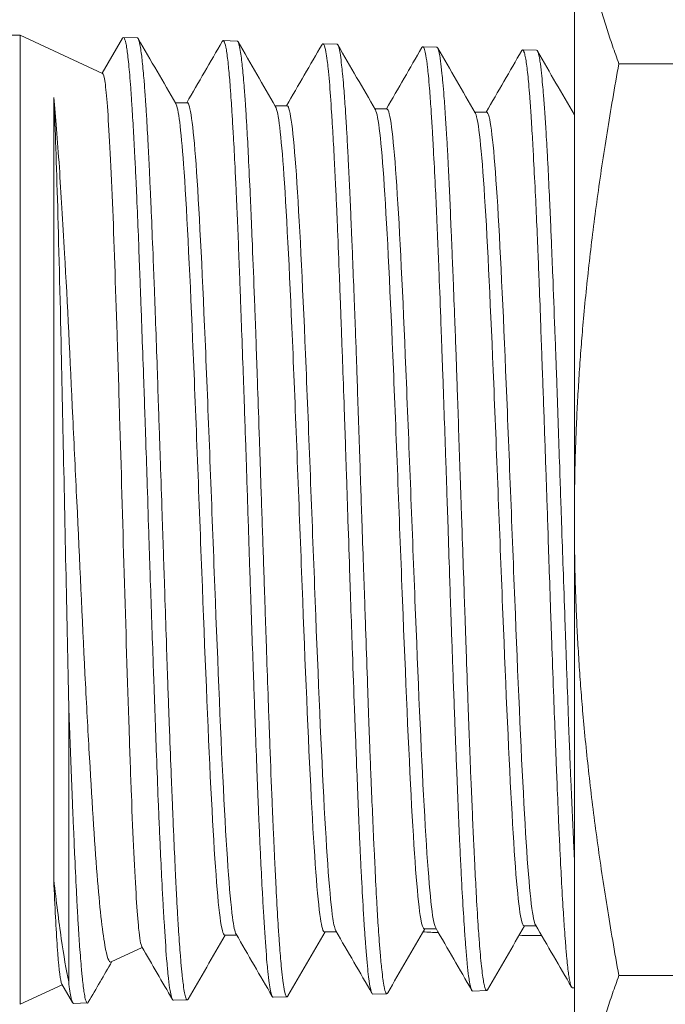
# Model space of a CAD drawing. Units: inches. Extents: x 8 to 265, y 8 to 125.
# Drawn here: x 44 to 45, y 48 to 48 of the extents above; entities that cross this region are included whole.
import ezdxf

# ---------------------------------------------------------------- set-up
doc = ezdxf.new("R2010")
doc.units = ezdxf.units.IN
doc.header["$LTSCALE"] = 0.5
doc.header["$MEASUREMENT"] = 0
doc.layers.get('0').update_dxf_attribs({"lineweight": 18})

# ---------------------------------------------------------------- blocks, each defined once
blk = doc.blocks.new('050HP-TANK_QRM2_BLOCK_2DFRONT_')
at = {"linetype": 'Continuous', "lineweight": 0, "extrusion": (0, 1, -2.22045e-16)}
for p, q in [((2.22087, 15.01568), (2.22087, 14.63463)), ((1.91239, 14.90463), (0.71462, 14.90463)), ((1.91239, 14.36463), (1.91239, 14.90463)), ((1.95825, 14.88324), (1.91239, 14.90463)), ((1.95802, 14.88334), (1.9693, 14.90283)), ((1.97761, 14.90303), (1.96982, 14.90327)), ((2.03317, 14.9013), (2.02537, 14.90154)), ((2.08872, 14.89957), (2.08092, 14.89981)), ((2.14427, 14.89784), (2.13648, 14.89808)), ((2.19982, 14.89611), (2.19204, 14.89635)), ((2.4461, 14.88866), (2.24565, 14.88866)), ((1.93106, 14.43406), (1.93106, 14.86987)), ((1.99872, 14.86694), (2.00537, 14.86694)), ((2.05428, 14.86521), (2.06094, 14.86521)), ((2.10984, 14.86348), (2.1165, 14.86348)), ((2.16541, 14.86174), (2.17206, 14.86174)), ((2.22087, 14.25357), (2.22087, 14.63463)), ((1.93937, 14.53162), (1.93937, 14.37724)), ((2.08176, 14.40497), (2.08841, 14.40497)), ((2.13732, 14.40669), (2.14396, 14.40669)), ((2.19287, 14.40841), (2.19951, 14.40841)), ((2.02621, 14.40324), (2.03286, 14.40324)), ((1.98032, 14.39631), (1.963, 14.38823)), ((2.4461, 14.38059), (2.24565, 14.38059)), ((1.93579, 14.37554), (1.91239, 14.36463)), ((1.94157, 14.36555), (1.93558, 14.3759)), ((2.17202, 14.37228), (2.16429, 14.37204)), ((2.22087, 14.3738), (2.21984, 14.37377)), ((2.00535, 14.36709), (1.99763, 14.36685)), ((2.0609, 14.36882), (2.05319, 14.36858)), ((2.11646, 14.37055), (2.10874, 14.37031)), ((1.94979, 14.36536), (1.94207, 14.36512))]:
    blk.add_line(p, q, dxfattribs=at)
at = {"linetype": 'Continuous', "lineweight": 0}
for points, weights in [([(2.24565, 14.88866), (2.22087, 14.95673), (2.22087, 15.01568)], [1.76679029213, 1.90345199682, 1.90345199682]), ([(2.22087, 14.63463), (2.22087, 14.75252), (2.24565, 14.88866)], [1.90345199682, 1.90345199682, 1.76679029213]), ([(2.24565, 14.38059), (2.22087, 14.51673), (2.22087, 14.63463)], [1.76679029213, 1.90345199682, 1.90345199682]), ([(2.22087, 14.25357), (2.22087, 14.31252), (2.24565, 14.38059)], [1.90345199682, 1.90345199682, 1.76679029213])]:
    blk.add_rational_spline(points, weights, degree=2, dxfattribs=at)
for points, knots in [([(1.99763, 14.36685), (1.99763, 14.36685), (1.99762, 14.36685), (1.99746, 14.36685), (1.99729, 14.36698), (1.99693, 14.36759), (1.99674, 14.36811), (1.99629, 14.36971), (1.99605, 14.3709), (1.9955, 14.37417), (1.9952, 14.37638), (1.99482, 14.37979), (1.99473, 14.38061), (1.99453, 14.38257), (1.99442, 14.38372), (1.99417, 14.38651), (1.99403, 14.3882), (1.99342, 14.39593), (1.99295, 14.40296), (1.99231, 14.41372), (1.99215, 14.41655), (1.99177, 14.42332), (1.99155, 14.42735), (1.99104, 14.43735), (1.99073, 14.44349), (1.99024, 14.45418), (1.99004, 14.45854), (1.98974, 14.46531), (1.98965, 14.46762), (1.98943, 14.47273), (1.98932, 14.47553), (1.98888, 14.4864), (1.98857, 14.49475), (1.98798, 14.51073), (1.9877, 14.51827), (1.98727, 14.53051), (1.9871, 14.53511), (1.98674, 14.54549), (1.98653, 14.5513), (1.98606, 14.56481), (1.98579, 14.57254), (1.98525, 14.58813), (1.98498, 14.59596), (1.98462, 14.60663), (1.98453, 14.60943), (1.98431, 14.61606), (1.98419, 14.61989), (1.98374, 14.6337), (1.98342, 14.64368), (1.98284, 14.66178), (1.98257, 14.6699), (1.98214, 14.68284), (1.98198, 14.68768), (1.9816, 14.69886), (1.98139, 14.70516), (1.98086, 14.7201), (1.98055, 14.72868), (1.98005, 14.74234), (1.97986, 14.74753), (1.97958, 14.75503), (1.9795, 14.7574), (1.9793, 14.76268), (1.97919, 14.76558), (1.97901, 14.77036), (1.97894, 14.77227), (1.97863, 14.78058), (1.97839, 14.78683), (1.97786, 14.80014), (1.97757, 14.80711), (1.97712, 14.81749), (1.97695, 14.82111), (1.97659, 14.82893), (1.97638, 14.83308), (1.97592, 14.84222), (1.97565, 14.8471), (1.97511, 14.85662), (1.97483, 14.86121), (1.97446, 14.86691), (1.97436, 14.86831), (1.97414, 14.87159), (1.97401, 14.87343), (1.9737, 14.87776), (1.97351, 14.88017), (1.97297, 14.88671), (1.97261, 14.89038), (1.97209, 14.89472), (1.97192, 14.89593), (1.97157, 14.89823), (1.97138, 14.89929), (1.97086, 14.90163), (1.97053, 14.90258), (1.96997, 14.90332), (1.96974, 14.90335), (1.96944, 14.90305), (1.96937, 14.90295), (1.9693, 14.90283)], [-21.271739, -21.271739, -21.271739, -21.271739, -21.2711, -21.2711, -21.233283, -21.233283, -21.188325, -21.188325, -21.132365, -21.132365, -21.065125, -21.065125, -21.045024, -21.045024, -21.019454, -21.019454, -20.985991, -20.985991, -20.874505, -20.874505, -20.836864, -20.836864, -20.78771, -20.78771, -20.719783, -20.719783, -20.675176, -20.675176, -20.652535, -20.652535, -20.625845, -20.625845, -20.550393, -20.550393, -20.486112, -20.486112, -20.448218, -20.448218, -20.401444, -20.401444, -20.340613, -20.340613, -20.280111, -20.280111, -20.258697, -20.258697, -20.229402, -20.229402, -20.153362, -20.153362, -20.091055, -20.091055, -20.053449, -20.053449, -20.003856, -20.003856, -19.934559, -19.934559, -19.891188, -19.891188, -19.87095, -19.87095, -19.845716, -19.845716, -19.828874, -19.828874, -19.771581, -19.771581, -19.703331, -19.703331, -19.665377, -19.665377, -19.61903, -19.61903, -19.559407, -19.559407, -19.495933, -19.495933, -19.47444, -19.47444, -19.444316, -19.444316, -19.400182, -19.400182, -19.315262, -19.315262, -19.277152, -19.277152, -19.233352, -19.233352, -19.159531, -19.159531, -19.106552, -19.106552, -19.090416, -19.090416, -19.090416, -19.090416]), ([(2.00585, 14.36754), (2.00574, 14.36733), (2.00562, 14.3672), (2.00534, 14.36704), (2.00518, 14.36708), (2.00479, 14.3675), (2.00456, 14.36803), (2.0039, 14.37039), (2.00347, 14.37296), (2.00294, 14.37721), (2.00285, 14.37793), (2.00266, 14.37961), (2.00256, 14.38059), (2.00238, 14.38232), (2.00231, 14.38303), (2.002, 14.38618), (2.00177, 14.38885), (2.0012, 14.39581), (2.00088, 14.40032), (2.00039, 14.40778), (2.00023, 14.41039), (1.99988, 14.41637), (1.99969, 14.41978), (1.99927, 14.42777), (1.99904, 14.43244), (1.99852, 14.44333), (1.99823, 14.44965), (1.99786, 14.4582), (1.99778, 14.46015), (1.99758, 14.46456), (1.99748, 14.46703), (1.9973, 14.47119), (1.99723, 14.47286), (1.99693, 14.48009), (1.99669, 14.48579), (1.99613, 14.49984), (1.9958, 14.50832), (1.99531, 14.52141), (1.99515, 14.52583), (1.9948, 14.53565), (1.99461, 14.54106), (1.99419, 14.55337), (1.99396, 14.5603), (1.99344, 14.5759), (1.99316, 14.58461), (1.99278, 14.59595), (1.9927, 14.59851), (1.99251, 14.60424), (1.9924, 14.6074), (1.99222, 14.61267), (1.99215, 14.61476), (1.99185, 14.62374), (1.99161, 14.63065), (1.99105, 14.6473), (1.99072, 14.65703), (1.99024, 14.67153), (1.99007, 14.67635), (1.98972, 14.68685), (1.98954, 14.69253), (1.98911, 14.70519), (1.98888, 14.71214), (1.98836, 14.72748), (1.98808, 14.7358), (1.9877, 14.74631), (1.98762, 14.74865), (1.98743, 14.75385), (1.98732, 14.7567), (1.98714, 14.76138), (1.98707, 14.76323), (1.98677, 14.7711), (1.98654, 14.777), (1.98597, 14.7909), (1.98564, 14.79873), (1.98516, 14.80998), (1.985, 14.81363), (1.98465, 14.82145), (1.98446, 14.82557), (1.98404, 14.83452), (1.9838, 14.83927), (1.98328, 14.84941), (1.983, 14.85466), (1.98262, 14.86096), (1.98254, 14.86234), (1.98235, 14.86535), (1.98224, 14.86696), (1.98206, 14.86955), (1.98199, 14.87056), (1.98169, 14.8748), (1.98146, 14.87781), (1.98089, 14.88449), (1.98056, 14.8879), (1.98008, 14.89226), (1.97992, 14.89358), (1.97957, 14.8962), (1.97938, 14.89745), (1.97896, 14.89982), (1.97873, 14.90086), (1.97821, 14.90253), (1.97792, 14.903), (1.97762, 14.90303), (1.97762, 14.90303), (1.97761, 14.90303)], [-5.13252, -5.13252, -5.13252, -5.13252, -5.10565, -5.10565, -5.069142, -5.069142, -5.015135, -5.015135, -4.911825, -4.911825, -4.892142, -4.892142, -4.867795, -4.867795, -4.85172, -4.85172, -4.798625, -4.798625, -4.725223, -4.725223, -4.68815, -4.68815, -4.643933, -4.643933, -4.588784, -4.588784, -4.521032, -4.521032, -4.50133, -4.50133, -4.47703, -4.47703, -4.461007, -4.461007, -4.408245, -4.408245, -4.334212, -4.334212, -4.297143, -4.297143, -4.252916, -4.252916, -4.197752, -4.197752, -4.12995, -4.12995, -4.110244, -4.110244, -4.085958, -4.085958, -4.069952, -4.069952, -4.017303, -4.017303, -3.943006, -3.943006, -3.905937, -3.905937, -3.86172, -3.86172, -3.806594, -3.806594, -3.738605, -3.738605, -3.718905, -3.718905, -3.694615, -3.694615, -3.678606, -3.678606, -3.625956, -3.625956, -3.551589, -3.551589, -3.514517, -3.514517, -3.470324, -3.470324, -3.415267, -3.415267, -3.347011, -3.347011, -3.327323, -3.327323, -3.303017, -3.303017, -3.286995, -3.286995, -3.234276, -3.234276, -3.159954, -3.159954, -3.122877, -3.122877, -3.078715, -3.078715, -3.023746, -3.023746, -2.955175, -2.955175, -2.95401, -2.95401, -2.95401, -2.95401]), ([(2.05319, 14.36858), (2.05315, 14.36858), (2.05312, 14.36858), (2.0529, 14.36865), (2.05271, 14.36888), (2.05218, 14.37003), (2.05183, 14.37137), (2.05124, 14.3746), (2.05101, 14.37616), (2.05069, 14.37867), (2.0506, 14.3794), (2.0504, 14.38116), (2.05029, 14.3822), (2.05004, 14.38476), (2.04989, 14.38632), (2.04928, 14.39338), (2.04882, 14.39984), (2.04818, 14.40987), (2.04802, 14.41255), (2.04764, 14.41901), (2.04742, 14.42287), (2.0469, 14.43252), (2.04659, 14.4385), (2.04609, 14.44876), (2.0459, 14.45284), (2.04562, 14.45903), (2.04553, 14.46104), (2.04533, 14.4656), (2.04522, 14.46816), (2.04504, 14.47249), (2.04497, 14.47424), (2.04466, 14.48201), (2.04442, 14.48821), (2.04389, 14.5021), (2.0436, 14.50987), (2.04314, 14.5223), (2.04298, 14.52683), (2.04261, 14.53705), (2.0424, 14.54277), (2.04193, 14.55608), (2.04166, 14.56371), (2.04112, 14.57907), (2.04085, 14.58679), (2.0405, 14.59735), (2.0404, 14.60013), (2.04018, 14.60676), (2.04005, 14.61061), (2.03975, 14.62005), (2.03956, 14.62564), (2.03901, 14.64276), (2.03864, 14.65428), (2.0381, 14.67066), (2.03793, 14.67557), (2.03757, 14.68626), (2.03738, 14.69202), (2.03693, 14.70483), (2.03668, 14.71185), (2.03613, 14.72715), (2.03583, 14.73538), (2.03545, 14.74583), (2.03536, 14.74822), (2.03516, 14.75363), (2.03505, 14.75664), (2.0348, 14.76356), (2.03465, 14.76743), (2.03404, 14.78361), (2.03358, 14.79536), (2.03295, 14.81016), (2.03278, 14.81385), (2.0324, 14.82215), (2.03219, 14.82669), (2.03167, 14.83711), (2.03136, 14.84283), (2.03084, 14.85205), (2.03062, 14.85572), (2.03031, 14.86071), (2.03022, 14.86218), (2.02999, 14.86575), (2.02985, 14.86781), (2.02951, 14.87281), (2.0293, 14.87564), (2.0288, 14.88204), (2.0285, 14.88539), (2.02802, 14.88989), (2.02785, 14.89137), (2.0275, 14.89409), (2.02732, 14.89533), (2.02678, 14.89842), (2.02643, 14.89985), (2.02585, 14.90123), (2.02561, 14.90152), (2.02529, 14.90155), (2.0252, 14.90151), (2.02503, 14.90137), (2.02494, 14.90126), (2.02486, 14.90111)], [-16.994313, -16.994313, -16.994313, -16.994313, -16.986265, -16.986265, -16.944521, -16.944521, -16.865805, -16.865805, -16.813229, -16.813229, -16.793141, -16.793141, -16.767417, -16.767417, -16.733575, -16.733575, -16.623937, -16.623937, -16.586278, -16.586278, -16.536966, -16.536966, -16.468337, -16.468337, -16.42526, -16.42526, -16.404916, -16.404916, -16.379766, -16.379766, -16.362989, -16.362989, -16.305913, -16.305913, -16.238301, -16.238301, -16.200352, -16.200352, -16.153697, -16.153697, -16.093071, -16.093071, -16.033058, -16.033058, -16.011648, -16.011648, -15.982129, -15.982129, -15.93944, -15.93944, -15.851571, -15.851571, -15.813694, -15.813694, -15.76886, -15.76886, -15.713153, -15.713153, -15.645932, -15.645932, -15.625872, -15.625872, -15.600116, -15.600116, -15.566218, -15.566218, -15.456488, -15.456488, -15.418827, -15.418827, -15.369645, -15.369645, -15.301489, -15.301489, -15.252416, -15.252416, -15.231152, -15.231152, -15.199357, -15.199357, -15.15054, -15.15054, -15.079774, -15.079774, -15.040213, -15.040213, -14.998432, -14.998432, -14.91948, -14.91948, -14.866775, -14.866775, -14.846691, -14.846691, -14.826583, -14.826583, -14.826583, -14.826583]), ([(2.06141, 14.36926), (2.06138, 14.36921), (2.06135, 14.36917), (2.06116, 14.36889), (2.061, 14.36879), (2.06035, 14.36892), (2.05987, 14.37025), (2.05926, 14.37353), (2.05912, 14.37434), (2.05888, 14.37594), (2.05878, 14.3767), (2.05858, 14.37817), (2.0585, 14.37886), (2.05818, 14.38151), (2.05795, 14.3837), (2.05739, 14.38951), (2.05706, 14.39338), (2.05655, 14.40025), (2.05636, 14.40296), (2.05601, 14.4083), (2.05585, 14.41088), (2.05535, 14.41924), (2.05502, 14.42539), (2.05447, 14.43641), (2.05425, 14.44104), (2.0539, 14.44855), (2.05378, 14.45131), (2.05356, 14.45614), (2.05347, 14.45817), (2.05313, 14.46586), (2.05287, 14.47169), (2.0522, 14.48761), (2.05178, 14.49799), (2.05121, 14.51305), (2.05105, 14.51737), (2.0507, 14.5269), (2.05051, 14.53211), (2.05002, 14.54619), (2.04971, 14.55516), (2.04918, 14.5709), (2.04896, 14.57759), (2.04865, 14.58686), (2.04857, 14.5894), (2.04837, 14.59511), (2.04827, 14.59829), (2.04802, 14.6056), (2.04788, 14.60973), (2.04734, 14.62541), (2.04695, 14.63701), (2.04637, 14.65411), (2.04618, 14.65964), (2.04583, 14.67005), (2.04567, 14.67494), (2.04542, 14.68244), (2.04533, 14.68507), (2.04494, 14.69695), (2.04463, 14.70609), (2.04411, 14.72164), (2.04388, 14.72811), (2.04357, 14.73688), (2.04349, 14.73925), (2.0433, 14.74456), (2.04319, 14.74748), (2.04294, 14.7541), (2.0428, 14.75779), (2.04226, 14.77162), (2.04187, 14.78145), (2.04129, 14.79534), (2.0411, 14.79974), (2.04076, 14.80784), (2.04059, 14.81156), (2.04009, 14.82283), (2.03976, 14.83004), (2.03914, 14.8424), (2.03887, 14.84769), (2.0385, 14.85414), (2.03841, 14.8556), (2.03822, 14.85878), (2.03812, 14.86049), (2.03794, 14.86323), (2.03787, 14.8643), (2.03757, 14.86878), (2.03733, 14.87198), (2.03677, 14.87918), (2.03644, 14.88293), (2.03595, 14.88778), (2.03578, 14.88927), (2.03543, 14.89226), (2.03524, 14.89371), (2.03481, 14.89656), (2.03458, 14.89785), (2.03406, 14.9), (2.03379, 14.90075), (2.03342, 14.90119), (2.03334, 14.90126), (2.03322, 14.90129), (2.03319, 14.9013), (2.03317, 14.9013)], [-9.39123, -9.39123, -9.39123, -9.39123, -9.384628, -9.384628, -9.347891, -9.347891, -9.234775, -9.234775, -9.203268, -9.203268, -9.178787, -9.178787, -9.159129, -9.159129, -9.10686, -9.10686, -9.034148, -9.034148, -8.991209, -8.991209, -8.954221, -8.954221, -8.876453, -8.876453, -8.824297, -8.824297, -8.795054, -8.795054, -8.774188, -8.774188, -8.717336, -8.717336, -8.623834, -8.623834, -8.586953, -8.586953, -8.543634, -8.543634, -8.471598, -8.471598, -8.419226, -8.419226, -8.399593, -8.399593, -8.37507, -8.37507, -8.343446, -8.343446, -8.25512, -8.25512, -8.212867, -8.212867, -8.175225, -8.175225, -8.154809, -8.154809, -8.08287, -8.08287, -8.030468, -8.030468, -8.010823, -8.010823, -7.986333, -7.986333, -7.95478, -7.95478, -7.866443, -7.866443, -7.824107, -7.824107, -7.786498, -7.786498, -7.707469, -7.707469, -7.641949, -7.641949, -7.622153, -7.622153, -7.597975, -7.597975, -7.582065, -7.582065, -7.529867, -7.529867, -7.455448, -7.455448, -7.418412, -7.418412, -7.373931, -7.373931, -7.318028, -7.318028, -7.252778, -7.252778, -7.23296, -7.23296, -7.226744, -7.226744, -7.226744, -7.226744]), ([(2.10874, 14.37031), (2.1087, 14.37031), (2.10866, 14.37031), (2.10825, 14.37046), (2.10789, 14.37126), (2.10722, 14.37385), (2.10693, 14.3754), (2.10655, 14.37802), (2.10645, 14.37872), (2.10623, 14.38045), (2.10611, 14.3815), (2.10551, 14.38693), (2.10505, 14.39232), (2.1044, 14.40137), (2.1042, 14.40416), (2.10384, 14.40965), (2.10368, 14.41231), (2.10314, 14.42119), (2.10276, 14.42785), (2.10219, 14.43879), (2.10199, 14.4427), (2.10166, 14.44951), (2.10153, 14.45233), (2.10131, 14.45727), (2.10121, 14.45935), (2.10086, 14.46739), (2.1006, 14.47354), (2.10009, 14.4863), (2.09984, 14.4929), (2.09938, 14.50492), (2.09918, 14.51026), (2.09881, 14.52015), (2.09864, 14.52466), (2.0981, 14.53932), (2.09772, 14.54967), (2.09707, 14.56799), (2.09679, 14.57586), (2.09642, 14.58674), (2.09632, 14.58969), (2.0961, 14.59608), (2.09599, 14.59952), (2.09553, 14.61335), (2.09519, 14.62379), (2.09458, 14.64239), (2.09432, 14.65054), (2.09388, 14.66356), (2.09372, 14.66846), (2.09333, 14.67987), (2.09311, 14.68638), (2.09256, 14.7021), (2.09223, 14.71126), (2.09173, 14.72525), (2.09155, 14.73019), (2.09128, 14.73767), (2.09118, 14.74026), (2.09095, 14.74653), (2.09082, 14.75019), (2.09049, 14.75927), (2.09029, 14.76463), (2.08975, 14.77893), (2.08941, 14.78766), (2.08889, 14.79995), (2.08873, 14.80381), (2.08837, 14.81203), (2.08817, 14.81636), (2.08772, 14.82575), (2.08747, 14.83074), (2.08692, 14.8412), (2.08663, 14.84655), (2.08624, 14.85307), (2.08616, 14.85455), (2.08595, 14.85787), (2.08584, 14.85968), (2.08532, 14.8679), (2.08492, 14.87361), (2.08428, 14.88125), (2.08405, 14.88374), (2.08366, 14.88753), (2.0835, 14.88897), (2.08308, 14.89226), (2.08283, 14.89394), (2.08221, 14.89728), (2.08184, 14.8986), (2.08134, 14.89953), (2.08121, 14.89969), (2.08099, 14.89982), (2.08089, 14.89983), (2.08067, 14.89974), (2.08054, 14.89961), (2.08042, 14.89939)], [-12.743283, -12.743283, -12.743283, -12.743283, -12.734144, -12.734144, -12.651888, -12.651888, -12.586987, -12.586987, -12.564924, -12.564924, -12.536517, -12.536517, -12.427747, -12.427747, -12.383501, -12.383501, -12.345421, -12.345421, -12.261871, -12.261871, -12.218023, -12.218023, -12.188072, -12.188072, -12.166715, -12.166715, -12.106884, -12.106884, -12.046661, -12.046661, -12.000198, -12.000198, -11.962181, -11.962181, -11.878251, -11.878251, -11.816502, -11.816502, -11.793636, -11.793636, -11.767122, -11.767122, -11.68738, -11.68738, -11.625237, -11.625237, -11.587626, -11.587626, -11.537205, -11.537205, -11.464688, -11.464688, -11.424449, -11.424449, -11.403014, -11.403014, -11.37207, -11.37207, -11.32551, -11.32551, -11.245267, -11.245267, -11.207343, -11.207343, -11.162551, -11.162551, -11.106862, -11.106862, -11.04044, -11.04044, -11.020383, -11.020383, -10.994506, -10.994506, -10.89937, -10.89937, -10.846091, -10.846091, -10.808574, -10.808574, -10.751612, -10.751612, -10.669863, -10.669863, -10.640101, -10.640101, -10.618448, -10.618448, -10.589142, -10.589142, -10.589142, -10.589142]), ([(2.11696, 14.37099), (2.11685, 14.37081), (2.11675, 14.37068), (2.1164, 14.37045), (2.11615, 14.3706), (2.11559, 14.37168), (2.11527, 14.37286), (2.11482, 14.37522), (2.1147, 14.37592), (2.11449, 14.37728), (2.1144, 14.37792), (2.11408, 14.38019), (2.11386, 14.38201), (2.11334, 14.38675), (2.11305, 14.38983), (2.11255, 14.39582), (2.11234, 14.39856), (2.11196, 14.40375), (2.1118, 14.40612), (2.11138, 14.41276), (2.11111, 14.41722), (2.11053, 14.42781), (2.11021, 14.43409), (2.10977, 14.44332), (2.10964, 14.44593), (2.10943, 14.45053), (2.10933, 14.45249), (2.10897, 14.46044), (2.10869, 14.46666), (2.10814, 14.47918), (2.10788, 14.48546), (2.10741, 14.49694), (2.10721, 14.50206), (2.10685, 14.51152), (2.10669, 14.51582), (2.10626, 14.5274), (2.106, 14.53476), (2.10542, 14.55151), (2.1051, 14.56095), (2.10466, 14.57398), (2.10454, 14.57745), (2.10433, 14.58366), (2.10423, 14.58638), (2.10391, 14.59577), (2.10368, 14.60247), (2.10316, 14.61751), (2.10288, 14.62586), (2.10238, 14.64041), (2.10217, 14.6466), (2.1018, 14.65758), (2.10164, 14.66237), (2.101, 14.68153), (2.10053, 14.69574), (2.09992, 14.71376), (2.09978, 14.71784), (2.09953, 14.72499), (2.09942, 14.72806), (2.09923, 14.7335), (2.09914, 14.73586), (2.09882, 14.74448), (2.09859, 14.75065), (2.09807, 14.76406), (2.09779, 14.77124), (2.0973, 14.7834), (2.09709, 14.78847), (2.09672, 14.79727), (2.09656, 14.80104), (2.09592, 14.81579), (2.09545, 14.82607), (2.09484, 14.83829), (2.0947, 14.84103), (2.09445, 14.84571), (2.09434, 14.84769), (2.09415, 14.8511), (2.09406, 14.85256), (2.09375, 14.8578), (2.09352, 14.8614), (2.093, 14.8689), (2.09271, 14.87268), (2.09222, 14.87864), (2.09201, 14.88099), (2.09164, 14.8848), (2.09148, 14.88635), (2.09084, 14.89205), (2.09037, 14.89518), (2.08976, 14.89772), (2.08962, 14.8982), (2.08937, 14.89885), (2.08926, 14.89908), (2.08907, 14.89937), (2.08898, 14.89946), (2.08884, 14.89955), (2.08878, 14.89957), (2.08872, 14.89957)], [-13.622488, -13.622488, -13.622488, -13.622488, -13.598575, -13.598575, -13.541673, -13.541673, -13.466107, -13.466107, -13.438654, -13.438654, -13.417568, -13.417568, -13.367978, -13.367978, -13.303046, -13.303046, -13.255433, -13.255433, -13.218764, -13.218764, -13.157578, -13.157578, -13.082541, -13.082541, -13.053878, -13.053878, -13.033113, -13.033113, -12.970962, -12.970962, -12.912365, -12.912365, -12.866936, -12.866936, -12.83003, -12.83003, -12.768978, -12.768978, -12.693709, -12.693709, -12.666539, -12.666539, -12.64537, -12.64537, -12.593864, -12.593864, -12.530153, -12.530153, -12.482932, -12.482932, -12.446235, -12.446235, -12.335753, -12.335753, -12.303071, -12.303071, -12.278045, -12.278045, -12.258597, -12.258597, -12.206644, -12.206644, -12.143413, -12.143413, -12.096347, -12.096347, -12.059638, -12.059638, -11.949714, -11.949714, -11.916788, -11.916788, -11.891645, -11.891645, -11.872248, -11.872248, -11.820341, -11.820341, -11.75692, -11.75692, -11.709785, -11.709785, -11.673084, -11.673084, -11.562583, -11.562583, -11.529844, -11.529844, -11.504786, -11.504786, -11.485359, -11.485359, -11.472019, -11.472019, -11.472019, -11.472019]), ([(2.16429, 14.37204), (2.16389, 14.37202), (2.16349, 14.37279), (2.16294, 14.3749), (2.16279, 14.37559), (2.16252, 14.37699), (2.16241, 14.37765), (2.16221, 14.37897), (2.16212, 14.37959), (2.16176, 14.38222), (2.1615, 14.38455), (2.16099, 14.38975), (2.16075, 14.39257), (2.1603, 14.39816), (2.1601, 14.40081), (2.15974, 14.406), (2.15957, 14.40848), (2.15904, 14.41662), (2.15868, 14.42269), (2.15811, 14.43304), (2.1579, 14.43697), (2.15755, 14.44377), (2.15742, 14.44657), (2.15718, 14.45142), (2.15709, 14.45345), (2.15673, 14.46129), (2.15647, 14.4673), (2.15596, 14.47971), (2.1557, 14.4861), (2.15524, 14.49776), (2.15504, 14.50297), (2.15467, 14.51265), (2.1545, 14.51709), (2.15393, 14.53242), (2.15351, 14.54358), (2.15292, 14.56003), (2.15274, 14.5651), (2.15243, 14.57383), (2.1523, 14.57747), (2.15208, 14.58392), (2.15198, 14.58672), (2.15169, 14.59554), (2.15149, 14.60158), (2.151, 14.6163), (2.15072, 14.625), (2.15022, 14.64006), (2.15001, 14.64641), (2.14963, 14.6577), (2.14946, 14.66263), (2.14902, 14.67551), (2.14875, 14.68342), (2.1482, 14.69916), (2.14792, 14.70697), (2.14748, 14.71913), (2.14732, 14.72355), (2.14707, 14.7305), (2.14697, 14.73306), (2.14674, 14.73955), (2.1466, 14.74345), (2.14612, 14.75667), (2.14578, 14.76576), (2.14522, 14.78032), (2.14499, 14.78597), (2.1446, 14.79541), (2.14443, 14.79929), (2.144, 14.80907), (2.14374, 14.81484), (2.14312, 14.82761), (2.14276, 14.83442), (2.14228, 14.84316), (2.14215, 14.84548), (2.14193, 14.84939), (2.14184, 14.85102), (2.14152, 14.8564), (2.1413, 14.85998), (2.1408, 14.8675), (2.14053, 14.87132), (2.14004, 14.87734), (2.13984, 14.87971), (2.13946, 14.88358), (2.13929, 14.88517), (2.13882, 14.88923), (2.13852, 14.89141), (2.13795, 14.89456), (2.1377, 14.89568), (2.13729, 14.89698), (2.13714, 14.89735), (2.1369, 14.89778), (2.1368, 14.8979), (2.13655, 14.89812), (2.13638, 14.89812), (2.13614, 14.8979), (2.13606, 14.8978), (2.13598, 14.89766)], [-8.519386, -8.519386, -8.519386, -8.519386, -8.430433, -8.430433, -8.397008, -8.397008, -8.371513, -8.371513, -8.351241, -8.351241, -8.290424, -8.290424, -8.233047, -8.233047, -8.18768, -8.18768, -8.149864, -8.149864, -8.069353, -8.069353, -8.023234, -8.023234, -7.992484, -7.992484, -7.970985, -7.970985, -7.910727, -7.910727, -7.851119, -7.851119, -7.804934, -7.804934, -7.766854, -7.766854, -7.675408, -7.675408, -7.635179, -7.635179, -7.6067, -7.6067, -7.584933, -7.584933, -7.538426, -7.538426, -7.472036, -7.472036, -7.423553, -7.423553, -7.385789, -7.385789, -7.32455, -7.32455, -7.262896, -7.262896, -7.227229, -7.227229, -7.206217, -7.206217, -7.17368, -7.17368, -7.094711, -7.094711, -7.042609, -7.042609, -7.005059, -7.005059, -6.945611, -6.945611, -6.867767, -6.867767, -6.838582, -6.838582, -6.817023, -6.817023, -6.765468, -6.765468, -6.701475, -6.701475, -6.65376, -6.65376, -6.615913, -6.615913, -6.547498, -6.547498, -6.49132, -6.49132, -6.457211, -6.457211, -6.436119, -6.436119, -6.39807, -6.39807, -6.379629, -6.379629, -6.379629, -6.379629]), ([(2.17252, 14.37271), (2.17234, 14.3724), (2.17216, 14.37226), (2.17158, 14.37233), (2.17118, 14.37323), (2.17068, 14.37537), (2.17059, 14.37582), (2.1704, 14.37679), (2.17031, 14.3773), (2.16982, 14.38028), (2.16941, 14.38346), (2.1688, 14.38942), (2.16859, 14.39162), (2.1682, 14.3961), (2.16803, 14.39834), (2.16784, 14.4009), (2.16782, 14.4011), (2.16767, 14.4031), (2.16754, 14.40498), (2.16705, 14.41227), (2.1667, 14.41816), (2.16608, 14.42955), (2.16581, 14.43481), (2.16544, 14.44223), (2.16535, 14.44412), (2.16513, 14.44866), (2.165, 14.45133), (2.16463, 14.45903), (2.1644, 14.46418), (2.16392, 14.47497), (2.16367, 14.48062), (2.16324, 14.49114), (2.16304, 14.49595), (2.16269, 14.50502), (2.16252, 14.50925), (2.16212, 14.52012), (2.16187, 14.52684), (2.1613, 14.54281), (2.16098, 14.55213), (2.16053, 14.56507), (2.16042, 14.56855), (2.1602, 14.57473), (2.16011, 14.57743), (2.1598, 14.58627), (2.15958, 14.59244), (2.15907, 14.60715), (2.15878, 14.6157), (2.15827, 14.63053), (2.15805, 14.63679), (2.15768, 14.64785), (2.15752, 14.65266), (2.15687, 14.67188), (2.1564, 14.68618), (2.15579, 14.70432), (2.15565, 14.7084), (2.1554, 14.71557), (2.15529, 14.71867), (2.15509, 14.72416), (2.15501, 14.72657), (2.15472, 14.73457), (2.15451, 14.74011), (2.154, 14.75341), (2.1537, 14.76109), (2.15319, 14.77396), (2.15298, 14.77926), (2.1526, 14.78839), (2.15244, 14.79226), (2.15179, 14.80763), (2.15132, 14.81842), (2.1507, 14.83117), (2.15056, 14.83394), (2.15032, 14.8387), (2.15021, 14.84072), (2.15001, 14.84428), (2.14993, 14.84583), (2.1496, 14.85139), (2.14937, 14.85521), (2.14885, 14.86307), (2.14857, 14.86702), (2.14808, 14.87333), (2.14787, 14.87585), (2.1475, 14.88), (2.14734, 14.88171), (2.14692, 14.88589), (2.14666, 14.88815), (2.14607, 14.89245), (2.14575, 14.8943), (2.1453, 14.89607), (2.14518, 14.89647), (2.14497, 14.89704), (2.14487, 14.89724), (2.14461, 14.89769), (2.14444, 14.89783), (2.14427, 14.89784)], [-17.826294, -17.826294, -17.826294, -17.826294, -17.784988, -17.784988, -17.692393, -17.692393, -17.670603, -17.670603, -17.649985, -17.649985, -17.560193, -17.560193, -17.51436, -17.51436, -17.474407, -17.474407, -17.471103, -17.471103, -17.441056, -17.441056, -17.359251, -17.359251, -17.296159, -17.296159, -17.275098, -17.275098, -17.246373, -17.246373, -17.194168, -17.194168, -17.140456, -17.140456, -17.096924, -17.096924, -17.060038, -17.060038, -17.003486, -17.003486, -16.928136, -16.928136, -16.900733, -16.900733, -16.879595, -16.879595, -16.831811, -16.831811, -16.766376, -16.766376, -16.718654, -16.718654, -16.68198, -16.68198, -16.57155, -16.57155, -16.539194, -16.539194, -16.514349, -16.514349, -16.494783, -16.494783, -16.449009, -16.449009, -16.382924, -16.382924, -16.334987, -16.334987, -16.29833, -16.29833, -16.186712, -16.186712, -16.154764, -16.154764, -16.130111, -16.130111, -16.110463, -16.110463, -16.058191, -16.058191, -15.996068, -15.996068, -15.949433, -15.949433, -15.912664, -15.912664, -15.852247, -15.852247, -15.776573, -15.776573, -15.748936, -15.748936, -15.727882, -15.727882, -15.689859, -15.689859, -15.689859, -15.689859]), ([(2.21984, 14.37377), (2.21953, 14.37376), (2.21922, 14.37421), (2.21871, 14.37572), (2.21851, 14.37649), (2.21822, 14.37791), (2.21812, 14.37842), (2.21787, 14.37991), (2.21771, 14.38098), (2.21722, 14.38475), (2.21688, 14.38789), (2.21632, 14.39404), (2.21609, 14.39675), (2.2157, 14.40183), (2.21553, 14.4041), (2.21509, 14.41039), (2.21481, 14.41461), (2.2142, 14.42456), (2.21387, 14.43042), (2.2134, 14.43919), (2.21327, 14.44177), (2.21304, 14.44634), (2.21295, 14.44831), (2.21264, 14.45473), (2.21244, 14.45931), (2.21194, 14.47054), (2.21166, 14.47732), (2.21117, 14.4895), (2.21096, 14.49479), (2.21058, 14.50445), (2.21041, 14.50877), (2.20995, 14.5205), (2.20967, 14.52802), (2.20904, 14.54469), (2.2087, 14.5539), (2.20825, 14.56655), (2.20814, 14.56987), (2.20793, 14.57575), (2.20784, 14.57831), (2.20747, 14.5891), (2.2072, 14.59739), (2.20668, 14.613), (2.20644, 14.62029), (2.206, 14.63346), (2.2058, 14.63932), (2.20544, 14.65016), (2.20527, 14.65513), (2.20473, 14.6709), (2.20435, 14.68164), (2.20378, 14.6978), (2.20358, 14.7033), (2.20325, 14.7125), (2.20311, 14.71621), (2.20289, 14.72255), (2.20279, 14.7252), (2.20248, 14.7338), (2.20227, 14.73969), (2.20178, 14.75323), (2.2015, 14.7608), (2.20101, 14.77358), (2.2008, 14.77888), (2.20042, 14.78812), (2.20025, 14.79212), (2.1998, 14.80256), (2.19951, 14.80885), (2.19888, 14.82196), (2.19854, 14.82866), (2.19809, 14.83715), (2.19797, 14.8393), (2.19777, 14.843), (2.19768, 14.84459), (2.19731, 14.85105), (2.19704, 14.85565), (2.19652, 14.86363), (2.19628, 14.8671), (2.19584, 14.87285), (2.19565, 14.87522), (2.19528, 14.87928), (2.19511, 14.881), (2.19457, 14.8861), (2.19419, 14.88895), (2.19361, 14.89225), (2.19342, 14.8932), (2.19309, 14.89449), (2.19296, 14.89493), (2.19273, 14.89553), (2.19263, 14.89574), (2.19229, 14.89634), (2.19204, 14.89646), (2.19171, 14.89618), (2.19163, 14.89607), (2.19154, 14.89593)], [-4.324306, -4.324306, -4.324306, -4.324306, -4.255735, -4.255735, -4.211965, -4.211965, -4.190954, -4.190954, -4.154644, -4.154644, -4.077055, -4.077055, -4.025439, -4.025439, -3.987873, -3.987873, -3.926517, -3.926517, -3.853196, -3.853196, -3.823785, -3.823785, -3.802239, -3.802239, -3.754562, -3.754562, -3.68901, -3.68901, -3.640877, -3.640877, -3.603069, -3.603069, -3.539821, -3.539821, -3.465602, -3.465602, -3.439461, -3.439461, -3.419433, -3.419433, -3.355416, -3.355416, -3.299697, -3.299697, -3.254995, -3.254995, -3.217009, -3.217009, -3.134153, -3.134153, -3.090771, -3.090771, -3.061084, -3.061084, -3.03961, -3.03961, -2.990888, -2.990888, -2.925666, -2.925666, -2.877626, -2.877626, -2.839809, -2.839809, -2.776491, -2.776491, -2.701992, -2.701992, -2.675953, -2.675953, -2.655892, -2.655892, -2.592223, -2.592223, -2.53629, -2.53629, -2.491498, -2.491498, -2.453538, -2.453538, -2.370079, -2.370079, -2.326823, -2.326823, -2.297175, -2.297175, -2.275698, -2.275698, -2.218661, -2.218661, -2.198994, -2.198994, -2.198994, -2.198994]), ([(2.22087, 14.44587), (2.22086, 14.44611), (2.22085, 14.44634), (2.22069, 14.44953), (2.22055, 14.45256), (2.2199, 14.46602), (2.2194, 14.47717), (2.21875, 14.49298), (2.21859, 14.49704), (2.21822, 14.50657), (2.21801, 14.51209), (2.21751, 14.52549), (2.21722, 14.53347), (2.21675, 14.54681), (2.21656, 14.55208), (2.21628, 14.56018), (2.21618, 14.56298), (2.21597, 14.56904), (2.21585, 14.57231), (2.21541, 14.58499), (2.21507, 14.5945), (2.21445, 14.61228), (2.21416, 14.62052), (2.21371, 14.63361), (2.21355, 14.63846), (2.21319, 14.64926), (2.21299, 14.65522), (2.21253, 14.66886), (2.21228, 14.67653), (2.21176, 14.69179), (2.2115, 14.69938), (2.21115, 14.7095), (2.21106, 14.71212), (2.21084, 14.71831), (2.21071, 14.72187), (2.21039, 14.73051), (2.2102, 14.73555), (2.20962, 14.75093), (2.20922, 14.76102), (2.20867, 14.77487), (2.20851, 14.77893), (2.20815, 14.78762), (2.20796, 14.79223), (2.20753, 14.80226), (2.2073, 14.80764), (2.20678, 14.81927), (2.20649, 14.82541), (2.20611, 14.83291), (2.20602, 14.83456), (2.20582, 14.83829), (2.20571, 14.84034), (2.20545, 14.84498), (2.2053, 14.84752), (2.20466, 14.85799), (2.20417, 14.86505), (2.20352, 14.87313), (2.20336, 14.87507), (2.20298, 14.87923), (2.20278, 14.88137), (2.20229, 14.88595), (2.20201, 14.88819), (2.20152, 14.89136), (2.20131, 14.89248), (2.20101, 14.89378), (2.20092, 14.89414), (2.2007, 14.89486), (2.20058, 14.89519), (2.20024, 14.89588), (2.20003, 14.8961), (2.19982, 14.89611)], [-3.551168, -3.551168, -3.551168, -3.551168, -3.548585, -3.548585, -3.516049, -3.516049, -3.407333, -3.407333, -3.370663, -3.370663, -3.322702, -3.322702, -3.256278, -3.256278, -3.213786, -3.213786, -3.191566, -3.191566, -3.165856, -3.165856, -3.092298, -3.092298, -3.029351, -3.029351, -2.992415, -2.992415, -2.946929, -2.946929, -2.88789, -2.88789, -2.828423, -2.828423, -2.807602, -2.807602, -2.778856, -2.778856, -2.737383, -2.737383, -2.650649, -2.650649, -2.613758, -2.613758, -2.570176, -2.570176, -2.516241, -2.516241, -2.449057, -2.449057, -2.429566, -2.429566, -2.404447, -2.404447, -2.371412, -2.371412, -2.263743, -2.263743, -2.227049, -2.227049, -2.179451, -2.179451, -2.114226, -2.114226, -2.066625, -2.066625, -2.04549, -2.04549, -2.017954, -2.017954, -1.971263, -1.971263, -1.971263, -1.971263]), ([(1.95825, 14.88324), (1.95871, 14.88303), (1.95916, 14.88136), (1.96005, 14.87515), (1.96049, 14.87067), (1.96183, 14.85248), (1.96279, 14.83425), (1.96461, 14.79005), (1.96542, 14.76521), (1.96677, 14.72318), (1.96726, 14.70788), (1.96859, 14.66359), (1.96939, 14.63397), (1.97117, 14.57429), (1.97209, 14.54475), (1.9734, 14.50503), (1.97382, 14.49282), (1.97518, 14.45781), (1.97612, 14.43819), (1.97745, 14.41694), (1.97787, 14.41131), (1.9789, 14.40116), (1.97949, 14.39772), (1.98009, 14.39671)], [1.049286, 1.049286, 1.049286, 1.049286, 1.169326, 1.169326, 1.287509, 1.287509, 1.53919, 1.53919, 1.769446, 1.769446, 1.892996, 1.892996, 2.118383, 2.118383, 2.354913, 2.354913, 2.4687, 2.4687, 2.706099, 2.706099, 2.818756, 2.818756, 2.969749, 2.969749, 2.969749, 2.969749]), ([(1.963, 14.38823), (1.96181, 14.38767), (1.96066, 14.39084), (1.95808, 14.40577), (1.95659, 14.41897), (1.95368, 14.45573), (1.95221, 14.4797), (1.94991, 14.5202), (1.94917, 14.5342), (1.94692, 14.57934), (1.94545, 14.61203), (1.94314, 14.66042), (1.9424, 14.67611), (1.94014, 14.72421), (1.93866, 14.75533), (1.9361, 14.80056), (1.93512, 14.81664), (1.93314, 14.84632), (1.93213, 14.85944), (1.93106, 14.86987)], [0, 0, 0, 0, 0.187068, 0.187068, 0.411313, 0.411313, 0.652731, 0.652731, 0.770464, 0.770464, 1.017613, 1.017613, 1.13694, 1.13694, 1.389382, 1.389382, 1.550532, 1.550532, 1.725487, 1.725487, 1.725487, 1.725487]), ([(1.93106, 14.86987), (1.93177, 14.85615), (1.93242, 14.83683), (1.93383, 14.78855), (1.93456, 14.75968), (1.93558, 14.7126), (1.93591, 14.69685), (1.93679, 14.65536), (1.93735, 14.62925), (1.93838, 14.57879), (1.93886, 14.55463), (1.93937, 14.53162)], [0, 0, 0, 0, 0.251475, 0.251475, 0.513045, 0.513045, 0.637799, 0.637799, 0.835485, 0.835485, 1.023172, 1.023172, 1.023172, 1.023172]), ([(2.02621, 14.40324), (2.02535, 14.40324), (2.02448, 14.40652), (2.02192, 14.42592), (2.02023, 14.45126), (2.01684, 14.51897), (2.01515, 14.56124), (2.01176, 14.6493), (2.01007, 14.69494), (2.00668, 14.77509), (2.00499, 14.80946), (2.00187, 14.85234), (2.00044, 14.86397), (1.999, 14.86644)], [0.79287919, 0.79287919, 0.79287919, 0.79287919, 0.796875, 0.796875, 0.8046875, 0.8046875, 0.8125, 0.8125, 0.8203125, 0.8203125, 0.828125, 0.828125, 0.83472859, 0.83472859, 0.83472859, 0.83472859]), ([(2.03257, 14.40375), (2.0319, 14.40491), (2.03123, 14.40802), (2.02887, 14.42592), (2.02717, 14.45126), (2.02379, 14.51897), (2.02209, 14.56124), (2.01871, 14.6493), (2.01702, 14.69494), (2.01363, 14.77509), (2.01194, 14.80946), (2.00862, 14.85497), (2.007, 14.86694), (2.00537, 14.86694)], [0.79378931, 0.79378931, 0.79378931, 0.79378931, 0.796875, 0.796875, 0.8046875, 0.8046875, 0.8125, 0.8125, 0.8203125, 0.8203125, 0.828125, 0.828125, 0.83561279, 0.83561279, 0.83561279, 0.83561279]), ([(2.08176, 14.40497), (2.08101, 14.40497), (2.08025, 14.40747), (2.0778, 14.42372), (2.0761, 14.44747), (2.07272, 14.51259), (2.07102, 14.55385), (2.06764, 14.64079), (2.06594, 14.68632), (2.06256, 14.76719), (2.06086, 14.80237), (2.05764, 14.84888), (2.0561, 14.86206), (2.05457, 14.86472)], [0.70743636, 0.70743636, 0.70743636, 0.70743636, 0.7109375, 0.7109375, 0.71875, 0.71875, 0.7265625, 0.7265625, 0.734375, 0.734375, 0.7421875, 0.7421875, 0.74926784, 0.74926784, 0.74926784, 0.74926784]), ([(2.08811, 14.40548), (2.08755, 14.40645), (2.08699, 14.40879), (2.08474, 14.42372), (2.08305, 14.44747), (2.07966, 14.51259), (2.07797, 14.55385), (2.07458, 14.64079), (2.07289, 14.68632), (2.0695, 14.76719), (2.06781, 14.80237), (2.06442, 14.85117), (2.06273, 14.86469), (2.061, 14.86521), (2.06097, 14.86521), (2.06094, 14.86521)], [0.7083518, 0.7083518, 0.7083518, 0.7083518, 0.7109375, 0.7109375, 0.71875, 0.71875, 0.7265625, 0.7265625, 0.734375, 0.734375, 0.7421875, 0.7421875, 0.75, 0.75, 0.75015184, 0.75015184, 0.75015184, 0.75015184]), ([(2.13732, 14.40669), (2.13666, 14.40669), (2.13601, 14.40853), (2.13367, 14.42184), (2.13197, 14.444), (2.12859, 14.50648), (2.1269, 14.54669), (2.12351, 14.6324), (2.12182, 14.67776), (2.11843, 14.75922), (2.11674, 14.79516), (2.11341, 14.84533), (2.11177, 14.86015), (2.11013, 14.86298)], [0.62199298, 0.62199298, 0.62199298, 0.62199298, 0.625, 0.625, 0.6328125, 0.6328125, 0.640625, 0.640625, 0.6484375, 0.6484375, 0.65625, 0.65625, 0.66380341, 0.66380341, 0.66380341, 0.66380341]), ([(2.14366, 14.40721), (2.14321, 14.40799), (2.14276, 14.40966), (2.14061, 14.42184), (2.13892, 14.444), (2.13553, 14.50648), (2.13384, 14.54669), (2.13045, 14.6324), (2.12876, 14.67776), (2.12537, 14.75922), (2.12368, 14.79516), (2.1203, 14.84618), (2.1186, 14.86115), (2.11677, 14.8634), (2.11664, 14.86348), (2.1165, 14.86348)], [0.62291262, 0.62291262, 0.62291262, 0.62291262, 0.625, 0.625, 0.6328125, 0.6328125, 0.640625, 0.640625, 0.6484375, 0.6484375, 0.65625, 0.65625, 0.6640625, 0.6640625, 0.6646931, 0.6646931, 0.6646931, 0.6646931]), ([(2.19287, 14.40841), (2.19232, 14.40841), (2.19178, 14.40969), (2.18954, 14.42029), (2.18785, 14.44085), (2.18446, 14.50064), (2.18277, 14.53975), (2.17938, 14.62414), (2.17769, 14.66927), (2.1743, 14.75119), (2.17261, 14.78784), (2.16922, 14.84097), (2.16753, 14.85735), (2.16579, 14.86107), (2.16575, 14.86115), (2.1657, 14.86123)], [0.53654839, 0.53654839, 0.53654839, 0.53654839, 0.5390625, 0.5390625, 0.546875, 0.546875, 0.5546875, 0.5546875, 0.5625, 0.5625, 0.5703125, 0.5703125, 0.578125, 0.578125, 0.57833565, 0.57833565, 0.57833565, 0.57833565]), ([(2.19921, 14.40893), (2.19887, 14.40952), (2.19852, 14.41064), (2.19649, 14.42029), (2.19479, 14.44085), (2.19141, 14.50064), (2.18971, 14.53975), (2.18633, 14.62414), (2.18463, 14.66927), (2.18125, 14.75119), (2.17955, 14.78784), (2.17617, 14.84097), (2.17447, 14.85735), (2.17254, 14.86148), (2.1723, 14.86174), (2.17206, 14.86174)], [0.53747112, 0.53747112, 0.53747112, 0.53747112, 0.5390625, 0.5390625, 0.546875, 0.546875, 0.5546875, 0.5546875, 0.5625, 0.5625, 0.5703125, 0.5703125, 0.578125, 0.578125, 0.57923823, 0.57923823, 0.57923823, 0.57923823]), ([(1.9503, 14.36581), (1.95013, 14.36551), (1.94996, 14.36536), (1.94963, 14.36535), (1.94947, 14.36548), (1.94913, 14.36603), (1.94895, 14.3665), (1.94855, 14.36792), (1.94833, 14.36894), (1.94779, 14.37218), (1.94746, 14.37473), (1.94703, 14.37869), (1.94694, 14.37956), (1.94673, 14.38166), (1.94661, 14.38293), (1.94615, 14.38796), (1.94581, 14.39217), (1.94521, 14.40066), (1.94494, 14.40475), (1.94451, 14.41175), (1.94436, 14.41446), (1.94405, 14.41992), (1.94391, 14.42267), (1.94343, 14.43204), (1.94309, 14.43905), (1.94253, 14.45162), (1.9423, 14.45697), (1.94199, 14.46449), (1.9419, 14.46649), (1.94174, 14.47039), (1.94166, 14.47227), (1.94147, 14.47692), (1.94135, 14.47971), (1.94074, 14.49475), (1.94024, 14.50764), (1.93962, 14.52454), (1.93949, 14.52807), (1.93937, 14.53162)], [-0.8462957, -0.8462957, -0.8462957, -0.8462957, -0.8073014, -0.8073014, -0.7702796, -0.7702796, -0.7276338, -0.7276338, -0.6764684, -0.6764684, -0.5971545, -0.5971545, -0.5762603, -0.5762603, -0.5485363, -0.5485363, -0.4720697, -0.4720697, -0.4107094, -0.4107094, -0.3744151, -0.3744151, -0.3401369, -0.3401369, -0.2609277, -0.2609277, -0.2060624, -0.2060624, -0.1864006, -0.1864006, -0.1683268, -0.1683268, -0.1422206, -0.1422206, -0.0293331, -0.0293331, 0, 0, 0, 0]), ([(1.93106, 14.43406), (1.93173, 14.41883), (1.93236, 14.40624), (1.93372, 14.38611), (1.93448, 14.37942), (1.93534, 14.37641), (1.93546, 14.3761), (1.93558, 14.3759)], [5.0409402, 5.0409402, 5.0409402, 5.0409402, 5.223212, 5.223212, 5.4259159, 5.4259159, 5.4585234, 5.4585234, 5.4585234, 5.4585234]), ([(1.93937, 14.37724), (1.93798, 14.3837), (1.93661, 14.39178), (1.93388, 14.41081), (1.9325, 14.42176), (1.93106, 14.43406)], [0, 0, 0, 0, 0.1322838, 0.1322838, 0.2653142, 0.2653142, 0.2653142, 0.2653142]), ([(1.94207, 14.36512), (1.94193, 14.36511), (1.94178, 14.36522), (1.94149, 14.36565), (1.94134, 14.366), (1.94103, 14.36693), (1.94087, 14.36752), (1.94027, 14.37026), (1.93982, 14.37327), (1.93937, 14.37724)], [-23.5873567, -23.5873567, -23.5873567, -23.5873567, -23.5538786, -23.5538786, -23.5182105, -23.5182105, -23.4824553, -23.4824553, -23.3804263, -23.3804263, -23.3804263, -23.3804263])]:
    blk.add_open_spline(points, degree=3, knots=knots, dxfattribs=at)
for points in [[(1.97809, 14.90261), (1.98506, 14.89056), (1.99203, 14.8785), (1.999, 14.86644)], [(2.00509, 14.86694), (2.01168, 14.87833), (2.01827, 14.88972), (2.02486, 14.90111)], [(2.03365, 14.90087), (2.04062, 14.88882), (2.04759, 14.87677), (2.05457, 14.86472)], [(2.06065, 14.86521), (2.06724, 14.8766), (2.07383, 14.888), (2.08042, 14.89939)], [(2.08922, 14.89913), (2.09619, 14.88708), (2.10316, 14.87503), (2.11013, 14.86298)], [(2.11621, 14.86348), (2.1228, 14.87487), (2.12939, 14.88626), (2.13598, 14.89766)], [(2.14479, 14.89739), (2.15176, 14.88533), (2.15873, 14.87328), (2.1657, 14.86123)], [(2.17176, 14.86174), (2.17836, 14.87313), (2.18495, 14.88453), (2.19154, 14.89593)], [(2.20035, 14.89564), (2.20719, 14.88381), (2.21403, 14.87199), (2.22087, 14.86016)], [(2.08206, 14.40497), (2.07518, 14.39307), (2.06829, 14.38117), (2.06141, 14.36926)], [(2.1082, 14.37077), (2.10151, 14.38234), (2.09481, 14.39391), (2.08811, 14.40548)], [(2.13762, 14.40669), (2.13073, 14.39479), (2.12384, 14.38289), (2.11696, 14.37099)], [(2.14519, 14.40457), (2.14234, 14.40471), (2.13949, 14.40485), (2.13664, 14.40501)], [(2.16374, 14.3725), (2.15705, 14.38407), (2.15036, 14.39564), (2.14366, 14.40721)], [(2.19317, 14.40841), (2.18628, 14.39651), (2.1794, 14.38461), (2.17252, 14.37271)], [(2.21929, 14.37424), (2.2126, 14.3858), (2.20591, 14.39737), (2.19921, 14.40893)], [(2.02651, 14.40324), (2.01962, 14.39134), (2.01274, 14.37944), (2.00585, 14.36754)], [(2.05266, 14.36903), (2.04596, 14.3806), (2.03927, 14.39218), (2.03257, 14.40375)], [(2.20272, 14.40288), (2.19851, 14.40292), (2.1943, 14.40298), (2.19007, 14.40306)], [(1.99711, 14.36729), (1.99144, 14.37709), (1.98577, 14.3869), (1.98009, 14.39671)], [(1.96337, 14.3884), (1.95902, 14.38087), (1.95466, 14.37334), (1.9503, 14.36581)]]:
    blk.add_open_spline(points, degree=3, dxfattribs=at)

msp = doc.modelspace()

# ---------------------------------------------------------------- block references
msp.add_blockref('050HP-TANK_QRM2_BLOCK_2DFRONT_', (42.5, 33.47825))

doc.saveas('drawing.dxf')
